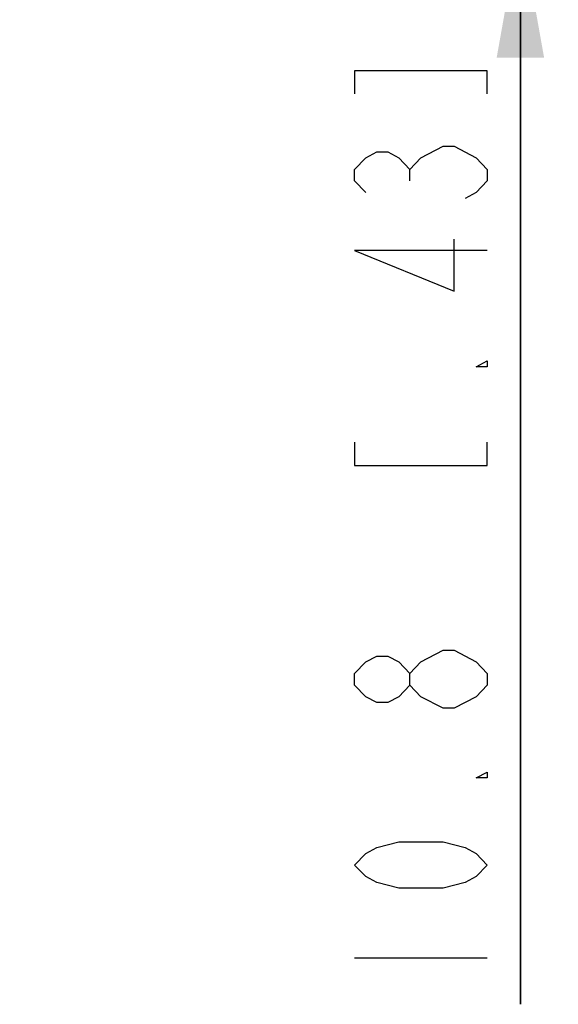
# Model space of a CAD drawing. Units: millimetres. Extents: x 0 to 297, y 0 to 210.
# Drawn here: x 84 to 99, y 120 to 146 of the extents above; entities that cross this region are included whole.
import ezdxf

# ---------------------------------------------------------------- set-up
doc = ezdxf.new("R2010")
doc.units = ezdxf.units.MM
doc.header["$LTSCALE"] = 16.335
doc.layers.get('0').update_dxf_attribs({"linetype": 'CONTINUOUS'})
doc.styles.get("Standard").update_dxf_attribs({"font": 'txt', "width": 0.7})
doc.dimstyles.new('DIMSTYLE_1', dxfattribs={"dimtxt": 3.5, "dimasz": 3.5, "dimexe": 1, "dimexo": 0, "dimgap": 0.875, "dimtad": 1, "dimdec": 1, "dimdsep": 46, "dimtxsty": 'Standard', "dimblk": '_FILLED', "dimblk1": '_FILLED', "dimblk2": '_FILLED', "dimcen": 0.09, "dimadec": 3, "dimazin": 2, "dimtp": 0.2, "dimtm": 0.2, "dimtfac": 1, "dimtdec": 1, "dimtofl": 0, "dimtmove": 0, "dimatfit": 3, "dimldrblk": '_FILLED', "dimfxl": 1, "dimtolj": 1, "dimarcsym": 0})

# ---------------------------------------------------------------- blocks, each defined once
blk = doc.blocks.new('_FILLED')
at = {"color": 0, "linetype": 'ByBlock'}
blk.add_solid([(0, 0), (-1, 0.1786), (-1, -0.1786)], dxfattribs=at)
blk = doc.blocks.new('*D6')
at = {"color": 2, "linetype": 'Continuous', "transparency": 16777216}
for p, q in [((97.638, 158.905), (97.637, 164.905)), ((97.637, 164.905), (97.638, 153.504)), ((84.43, 158.904), (98.638, 158.905)), ((97.64, 119.625), (97.638, 153.504)), ((88.077, 148.103), (98.638, 148.104)), ((97.638, 148.104), (97.64, 119.625))]:
    blk.add_line(p, q, dxfattribs=at)
at = {"color": 2, "linetype": 'Continuous', "transparency": 16777216, "xscale": 3.5, "yscale": 3.5, "zscale": 3.5}
for p, rotation in [((97.638, 158.905), 270.003043789), ((97.638, 148.104), 90.003043789)]:
    blk.add_blockref('_FILLED', p, dxfattribs=dict(at, rotation=rotation))

msp = doc.modelspace()

# ---------------------------------------------------------------- linework, layer by layer
at = {"color": 2, "linetype": 'Continuous'}
for p, q in [((95.598, 142.266), (95.89, 142.266)), ((94.723, 141.347), (94.723, 141.653)), ((95.598, 128.966), (95.89, 128.966)), ((95.89, 127.434), (95.598, 127.434)), ((93.265, 120.85), (96.765, 120.85))]:
    msp.add_line(p, q, dxfattribs=at)
for points in [[(96.765, 143.644), (96.765, 144.256), (93.265, 144.256), (93.265, 143.644)], [(93.557, 141.041), (93.265, 141.347), (93.265, 141.653), (93.557, 141.959), (93.848, 142.113), (94.14, 142.113), (94.432, 141.959), (94.723, 141.653), (95.015, 141.959), (95.598, 142.266)], [(95.89, 142.266), (96.473, 141.959), (96.765, 141.653), (96.765, 141.347), (96.473, 141.041), (96.182, 140.888)], [(96.765, 139.509), (93.265, 139.509), (95.89, 138.438), (95.89, 139.816)], [(96.765, 136.6), (96.765, 136.447), (96.473, 136.447), (96.765, 136.6)], [(93.265, 134.456), (93.265, 133.844), (96.765, 133.844), (96.765, 134.456)], [(95.598, 127.434), (95.015, 127.741), (94.723, 128.047), (94.723, 128.353), (95.015, 128.659), (95.598, 128.966)], [(95.89, 128.966), (96.473, 128.659), (96.765, 128.353), (96.765, 128.047)], [(94.723, 128.047), (94.432, 127.741), (94.14, 127.588), (93.848, 127.588), (93.557, 127.741), (93.265, 128.047), (93.265, 128.353), (93.557, 128.659), (93.848, 128.813), (94.14, 128.813), (94.432, 128.659), (94.723, 128.353)], [(96.765, 128.047), (96.473, 127.741), (95.89, 127.434)], [(96.765, 125.75), (96.765, 125.597), (96.473, 125.597), (96.765, 125.75)], [(96.765, 123.3), (96.473, 122.994), (96.182, 122.841), (95.598, 122.688), (94.432, 122.688), (93.848, 122.841), (93.557, 122.994), (93.265, 123.3), (93.557, 123.606), (93.848, 123.759), (94.432, 123.913), (95.598, 123.913), (96.182, 123.759), (96.473, 123.606), (96.765, 123.3)]]:
    msp.add_lwpolyline(points, dxfattribs=at)

# ---------------------------------------------------------------- dimensions: what is measured, and where the dimension line sits
dim = msp.add_linear_dim(base=(97.638, 158.905), p1=(88.077, 148.103), p2=(84.43, 158.904), angle=90.003, dimstyle='DIMSTYLE_1', dxfattribs=at)
dim.commit()
dim.dimension.update_dxf_attribs({"geometry": '*D6', "text_midpoint": (97.64, 119.625), "dimtype": 160})

doc.saveas('drawing.dxf')
